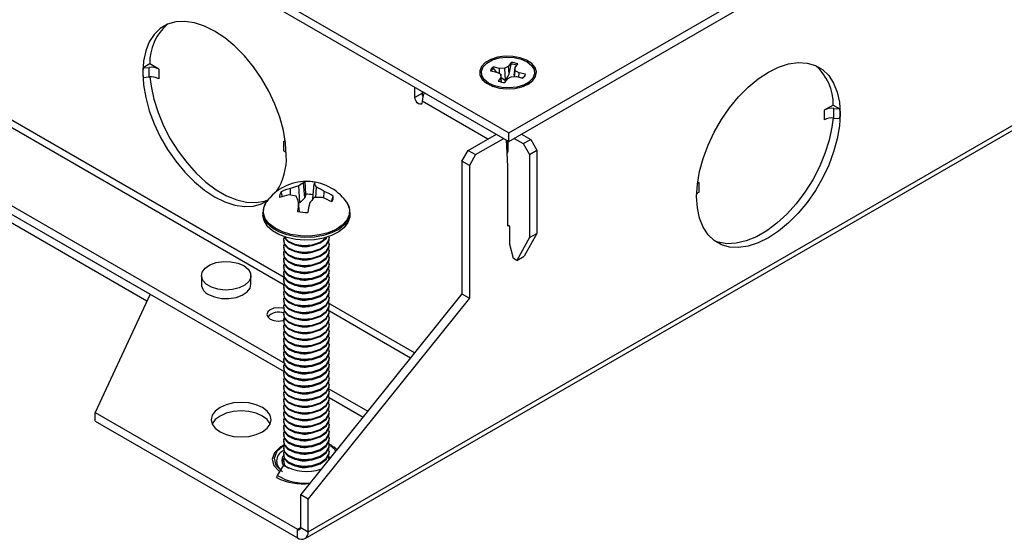
# Model space of a CAD drawing. Units: inches. Extents: x 3.8 to 43.1, y 1.3 to 32.6.
# Drawn here: x 28.5 to 35.2, y 19.2 to 22.7 of the extents above; entities that cross this region are included whole.
import ezdxf

# ---------------------------------------------------------------- set-up
doc = ezdxf.new("R2010")
doc.units = ezdxf.units.IN
doc.header["$MEASUREMENT"] = 0

msp = doc.modelspace()

# ---------------------------------------------------------------- linework, layer by layer
at = {"color": 7, "linetype": 'Continuous', "lineweight": 25}
for p, q in [((31.8454711, 21.9275299), (41.7668866, 27.6550411)), ((31.8454711, 21.8695554), (41.7668866, 27.5970666)), ((23.4224152, 26.7900566), (31.8454711, 21.9275299)), ((23.4224152, 26.7320821), (31.8454711, 21.8695554)), ((30.4637224, 19.1776379), (43.0360808, 26.435506)), ((30.4846444, 19.2238802), (43.0570028, 26.4817482)), ((23.2003535, 24.4793263), (30.3294807, 20.3637688)), ((23.2047093, 24.4188374), (30.3222085, 20.3099925)), ((24.9646787, 23.4028287), (29.4136677, 20.834482)), ((24.9646787, 23.3448543), (29.3924453, 20.788759)), ((29.4113724, 22.3944845), (29.366481, 22.3685692)), ((29.366481, 22.3685692), (29.406843, 22.3716084)), ((29.406843, 22.3062851), (29.406843, 22.3716084)), ((29.4737587, 22.3584697), (29.4113724, 22.3944845)), ((29.4737587, 22.3584697), (29.4737587, 22.2931464)), ((31.7196226, 22.3488275), (31.7633395, 22.3387903)), ((31.7811769, 22.3646819), (31.7374595, 22.3747188)), ((31.7398618, 22.363974), (31.7374595, 22.3747188)), ((31.7398618, 22.363974), (31.76087, 22.3356243)), ((31.7805144, 22.3291525), (31.7811769, 22.3646819)), ((31.8171821, 22.3649762), (31.7811769, 22.3646819)), ((31.8422807, 22.3798819), (31.8171821, 22.3649762)), ((31.8207663, 22.282074), (31.8171821, 22.3649762)), ((31.8596675, 22.4051192), (31.8422807, 22.3798819)), ((31.8470355, 22.3262448), (31.8422807, 22.3798819)), ((31.8470355, 22.3262448), (31.8595128, 22.3937383)), ((31.8595128, 22.3937383), (31.8596675, 22.4051192)), ((31.881559, 22.3183184), (31.8871301, 22.3695847)), ((31.8834402, 22.3083193), (31.8876404, 22.3487995)), ((31.8871301, 22.3695847), (31.9045174, 22.3948222)), ((31.8876404, 22.3487995), (31.8871301, 22.3695847)), ((31.9134607, 22.3343104), (31.8876404, 22.3487995)), ((29.366481, 22.303246), (29.406843, 22.3062851)), ((31.7633395, 22.3387903), (31.7891599, 22.3243012)), ((31.7896701, 22.3035161), (31.7722833, 22.2782788)), ((31.7891599, 22.3243012), (31.7896701, 22.3035161)), ((31.7949289, 22.2715684), (31.7891599, 22.3243012)), ((31.793017, 22.2720057), (31.7896701, 22.3035161)), ((31.7916178, 22.3018331), (31.8207663, 22.282074)), ((31.8171328, 22.2679815), (31.8345196, 22.2932188)), ((31.8345196, 22.2932188), (31.8596185, 22.3081243)), ((31.8596185, 22.3081243), (31.8956234, 22.3084189)), ((31.881559, 22.3183184), (31.8811076, 22.3083003)), ((31.8956234, 22.3084189), (31.9393408, 22.2983819)), ((31.911791, 22.304707), (31.9134607, 22.3343104)), ((31.9571781, 22.324273), (31.9134607, 22.3343104)), ((31.9348743, 22.2994071), (31.9540188, 22.3148048)), ((31.208368, 22.167118), (31.208368, 22.2373472)), ((31.6956175, 22.2723336), (31.7358956, 22.2424877)), ((31.7171979, 22.250215), (31.7113479, 22.2606773)), ((31.9409047, 22.2424879), (31.9811832, 22.2723336)), ((31.258573, 22.1961007), (31.208368, 22.167118)), ((31.258573, 22.1961007), (31.258573, 22.2083649)), ((31.2578652, 22.1426265), (31.2578652, 22.1385438)), ((34.0423356, 22.1162705), (33.9799493, 22.0802557)), ((33.9799493, 22.0802557), (33.9799493, 22.0149324)), ((34.0423356, 22.1162705), (34.087227, 22.0903553)), ((34.0468651, 22.0933945), (34.087227, 22.0903553)), ((34.0468651, 22.0280712), (34.0468651, 22.0933945)), ((34.0468651, 22.0280712), (34.087227, 22.025032)), ((31.5693462, 21.8089371), (31.7599114, 21.918948)), ((31.6195508, 21.7799546), (31.8101159, 21.8899655)), ((31.8454711, 21.8695554), (31.8454711, 21.9275299)), ((31.8808264, 21.8899655), (31.9423446, 21.8544518)), ((31.9310313, 21.9189482), (31.9925495, 21.8834345)), ((31.9423446, 21.8544518), (31.9925495, 21.8834345)), ((31.9925495, 21.8834345), (32.034976, 21.8099499)), ((30.3311569, 21.8635042), (30.3196111, 21.8701695)), ((30.3196111, 21.8048462), (30.3196111, 21.8701695)), ((31.8387538, 21.7023626), (31.8276035, 21.8798705)), ((31.8376931, 21.8740455), (31.8376931, 21.8038164)), ((31.9423446, 21.8544518), (31.984771, 21.7809672)), ((31.5269198, 21.7354524), (31.5693462, 21.8089371)), ((31.5693462, 21.8089371), (31.6195508, 21.7799546)), ((31.6195508, 21.7799546), (31.5771243, 21.70647)), ((31.984771, 21.7809672), (32.034976, 21.8099499)), ((31.984771, 21.7809672), (31.984771, 21.217554)), ((32.034976, 21.8099499), (32.034976, 21.2465367)), ((31.5771243, 21.70647), (31.5269198, 21.7354524)), ((31.5269198, 21.7354524), (31.5269198, 20.8356295)), ((31.5771243, 21.70647), (31.5771243, 20.806647)), ((31.8387538, 21.2940923), (31.8387538, 21.7023626)), ((30.3644018, 21.5061676), (30.3641575, 21.5499176)), ((30.4290798, 21.4543494), (30.421544, 21.5684483)), ((30.4629164, 21.4873395), (30.4527289, 21.588266)), ((30.4688982, 21.5115119), (30.4643757, 21.5986601)), ((30.5158492, 21.4829741), (30.5266328, 21.5821714)), ((30.5362112, 21.4893302), (30.5423794, 21.5584832)), ((33.1340969, 21.5919555), (33.1225513, 21.5852904)), ((33.1340969, 21.5266322), (33.1340969, 21.5919555)), ((30.3103751, 21.4941965), (30.3011849, 21.5280041)), ((30.4629164, 21.4873395), (30.4290798, 21.4543494)), ((30.4688982, 21.5115119), (30.4629164, 21.4873395)), ((30.5172817, 21.4797462), (30.5158492, 21.4829741)), ((30.5914854, 21.4849729), (30.5930618, 21.5310399)), ((30.6453039, 21.4671749), (30.6552607, 21.4988037)), ((30.4270546, 21.3919313), (30.4200282, 21.4561224)), ((30.4290798, 21.4543494), (30.4203634, 21.4530606)), ((30.1783306, 21.3879539), (30.1783306, 21.3703165)), ((30.7683304, 21.3879541), (30.767368, 21.3742081)), ((30.7683304, 21.3703168), (30.7683304, 21.3879541)), ((31.8518351, 21.2942963), (31.8387534, 21.3018482)), ((31.8454711, 21.2979701), (31.8387538, 21.2940923)), ((31.8518351, 21.1718152), (31.8518351, 21.2942963)), ((30.6293305, 21.2150893), (30.6293305, 21.2207597)), ((31.984771, 21.217554), (31.898504, 21.0632197)), ((32.034976, 21.2465367), (31.9487089, 21.0922024)), ((31.984771, 21.217554), (32.034976, 21.2465367)), ((30.3173305, 21.1980778), (30.3173305, 21.1924074)), ((30.3173305, 21.1527144), (30.3173305, 21.147044)), ((30.4512687, 21.1646084), (30.4512687, 21.158938)), ((30.6293305, 21.1697259), (30.6293305, 21.1753963)), ((31.8765839, 21.0758739), (31.8518351, 21.1718152)), ((30.3173305, 21.1073511), (30.3173305, 21.1016807)), ((30.4512687, 21.119245), (30.4512687, 21.1135745)), ((30.6293305, 21.1243626), (30.6293305, 21.130033)), ((30.6293305, 21.0789992), (30.6293305, 21.0846697)), ((31.898504, 21.0632197), (31.9487089, 21.0922024)), ((30.3173305, 21.0619876), (30.3173305, 21.0563172)), ((30.3173305, 21.0166243), (30.3173305, 21.0109539)), ((30.4512687, 21.0738816), (30.4512687, 21.0682112)), ((30.4512687, 21.0285183), (30.4512687, 21.0228479)), ((30.6293305, 21.0336358), (30.6293305, 21.0393062)), ((31.898504, 21.0632197), (31.8765839, 21.0758739)), ((29.761212, 20.9589665), (29.761212, 20.9009921)), ((30.097212, 20.9009921), (30.097212, 20.9589665)), ((30.3173305, 20.9712609), (30.3173305, 20.9655905)), ((30.4512687, 20.9831549), (30.4512687, 20.9774845)), ((30.6293305, 20.9882724), (30.6293305, 20.9939428)), ((30.6293305, 20.9429091), (30.6293305, 20.9485795)), ((30.3173305, 20.9258976), (30.3173305, 20.9202272)), ((30.3173305, 20.8805341), (30.3173305, 20.8748637)), ((30.4512687, 20.9377915), (30.4512687, 20.932121)), ((30.4512687, 20.8924281), (30.4512687, 20.8867577)), ((30.6293305, 20.8975456), (30.6293305, 20.9032161)), ((29.4136677, 20.834482), (29.0414394, 20.0325284)), ((30.3173305, 20.8351708), (30.3173305, 20.8295003)), ((31.5269198, 20.8356295), (30.4344399, 19.4765948)), ((30.4512687, 20.8470648), (30.4512687, 20.8413943)), ((30.6293305, 20.8521823), (30.6293305, 20.8578527)), ((31.5269198, 20.8356295), (31.5771243, 20.806647)), ((30.3173305, 20.7898074), (30.3173305, 20.784137)), ((30.4512687, 20.8017014), (30.4512687, 20.7960309)), ((30.4512687, 20.7563379), (30.4512687, 20.7506675)), ((31.5771243, 20.806647), (30.4846444, 19.4476124)), ((30.6293305, 20.8068189), (30.6293305, 20.8124893)), ((30.6293305, 20.7614556), (30.6293305, 20.767126)), ((30.3173305, 20.7444441), (30.3173305, 20.7387736)), ((30.3173305, 20.6990807), (30.3173305, 20.6934102)), ((30.4512687, 20.7109746), (30.4512687, 20.7053042)), ((30.6293305, 20.7160921), (30.6293305, 20.7217626)), ((30.3173305, 20.6537172), (30.3173305, 20.6480468)), ((30.4512687, 20.6656112), (30.4512687, 20.6599408)), ((30.4512687, 20.6202478), (30.4512687, 20.6145774)), ((30.6293305, 20.6707287), (30.6293305, 20.6763992)), ((30.6293305, 20.6253654), (30.6293305, 20.6310358)), ((30.3173305, 20.6083539), (30.3173305, 20.6026835)), ((30.3173305, 20.5629905), (30.3173305, 20.5573201)), ((30.4512687, 20.5748844), (30.4512687, 20.569214)), ((30.6293305, 20.580002), (30.6293305, 20.5856724)), ((30.3173305, 20.5176271), (30.3173305, 20.5119567)), ((30.4512687, 20.5295211), (30.4512687, 20.5238507)), ((30.4512687, 20.4841577), (30.4512687, 20.4784873)), ((30.6293305, 20.5346386), (30.6293305, 20.5403091)), ((30.6293305, 20.4892752), (30.6293305, 20.4949456)), ((30.3173305, 20.4722637), (30.3173305, 20.4665933)), ((30.3173305, 20.4269004), (30.3173305, 20.42123)), ((30.4512687, 20.4387943), (30.4512687, 20.4331239)), ((30.6293305, 20.4439119), (30.6293305, 20.4495823)), ((30.3173305, 20.381537), (30.3173305, 20.3758666)), ((30.4512687, 20.3934309), (30.4512687, 20.3877605)), ((30.4512687, 20.3480676), (30.4512687, 20.3423972)), ((30.6293305, 20.3985485), (30.6293305, 20.4042189)), ((30.6293305, 20.3531851), (30.6293305, 20.3588555)), ((30.3173305, 20.3361736), (30.3173305, 20.3305032)), ((30.3173305, 20.2908102), (30.3173305, 20.2851398)), ((30.4512687, 20.3027042), (30.4512687, 20.2970337)), ((30.6293305, 20.3078217), (30.6293305, 20.3134921)), ((30.3173305, 20.2454469), (30.3173305, 20.2397765)), ((30.4512687, 20.2573408), (30.4512687, 20.2516704)), ((30.6293305, 20.2624584), (30.6293305, 20.2681288)), ((30.6293305, 20.217095), (30.6293305, 20.2227654)), ((30.3173305, 20.2000835), (30.3173305, 20.194413)), ((30.3173305, 20.1547201), (30.3173305, 20.1490497)), ((30.4512687, 20.2119774), (30.4512687, 20.206307)), ((30.4512687, 20.1666141), (30.4512687, 20.1609436)), ((30.6251931, 20.1930576), (30.8882872, 20.0411767)), ((30.6293305, 20.1717316), (30.6293305, 20.177402)), ((30.3173305, 20.1093567), (30.3173305, 20.1036863)), ((30.4512687, 20.1212507), (30.4512687, 20.1155803)), ((30.6263534, 20.1344134), (30.8564555, 20.0015783)), ((30.6293305, 20.1263682), (30.6293305, 20.1320387)), ((30.6293305, 20.0810049), (30.6293305, 20.0866753)), ((29.0414394, 20.0325284), (30.4132266, 19.2406125)), ((29.0414394, 19.974554), (29.0414394, 20.0325284)), ((30.3173305, 20.0639933), (30.3173305, 20.0583229)), ((30.3173305, 20.01863), (30.3173305, 20.0129595)), ((30.4512687, 20.0758873), (30.4512687, 20.0702169)), ((30.4512687, 20.0305239), (30.4512687, 20.0248535)), ((30.6293305, 20.0356415), (30.6293305, 20.0413119)), ((29.0414394, 19.974554), (30.4132266, 19.1826381)), ((30.3173305, 19.9732666), (30.3173305, 19.9675962)), ((30.4512687, 19.9851605), (30.4512687, 19.9794901)), ((30.6293305, 19.9902781), (30.6293305, 19.9959485)), ((30.6293305, 19.9449147), (30.6293305, 19.9505851)), ((30.3173305, 19.9279032), (30.3173305, 19.9222328)), ((30.3173305, 19.8825398), (30.3173305, 19.8768694)), ((30.4512687, 19.9397972), (30.4512687, 19.9341268)), ((30.4512687, 19.8944338), (30.4512687, 19.8887634)), ((30.6293305, 19.8995513), (30.6293305, 19.9052218)), ((30.3245216, 19.8142845), (30.3097495, 19.8057254)), ((30.3173305, 19.8371765), (30.3173305, 19.831506)), ((30.4512687, 19.8490704), (30.4512687, 19.8434)), ((30.6293305, 19.854188), (30.6293305, 19.8598584)), ((30.6293305, 19.8088246), (30.6293305, 19.814495)), ((30.3173305, 19.7918131), (30.3173305, 19.7861426)), ((30.3173305, 19.7464497), (30.3173305, 19.7407793)), ((30.4512687, 19.803707), (30.4512687, 19.7980366)), ((30.4512687, 19.7583437), (30.4512687, 19.7526732)), ((30.6293305, 19.7634612), (30.6293305, 19.7691316)), ((30.3173305, 19.7010863), (30.3173305, 19.6954159)), ((30.4512687, 19.7129803), (30.4512687, 19.7073098)), ((30.6216258, 19.7251924), (30.6252983, 19.7140214)), ((30.6254534, 19.7364452), (30.6317448, 19.7207298)), ((30.6272053, 19.7163932), (30.6265681, 19.7236813)), ((30.2782169, 19.60411), (30.3199701, 19.6751189)), ((30.3199701, 19.6751189), (30.3533474, 19.6558492)), ((30.3231622, 19.6738361), (30.3202704, 19.6694959)), ((30.4512687, 19.6676169), (30.4512687, 19.6619465)), ((30.27083, 19.5909472), (30.2782169, 19.60411)), ((30.4344399, 19.4765948), (30.4846444, 19.4476124)), ((30.4344399, 19.2528626), (30.4344399, 19.4765948)), ((30.4846444, 19.2238802), (30.4846444, 19.4476124)), ((30.4132266, 19.1826381), (30.4132266, 19.2406125)), ((30.4344399, 19.2528626), (30.4846444, 19.2238802))]:
    msp.add_line(p, q, dxfattribs=at)
at = {"color": 8, "linetype": 'Continuous', "lineweight": 25}
for p, q in [((30.32202, 20.9469127), (23.5821911, 24.8377331)), ((23.5593957, 24.8019046), (30.3224975, 20.8976491)), ((31.7026203, 21.8858749), (31.2578652, 22.1426265)), ((31.8376931, 21.8650478), (31.8288551, 21.8599458)), ((31.8376931, 21.8609652), (31.8291023, 21.8560058)), ((31.2061059, 20.4365408), (30.6181603, 20.7759546)), ((30.616624, 20.7278535), (30.6265283, 20.7221358)), ((30.6293307, 20.7205181), (31.1792087, 20.4030802)), ((30.4132266, 19.2406125), (30.4344399, 19.2528587))]:
    msp.add_line(p, q, dxfattribs=at)
at = {"color": 7, "linetype": 'Continuous', "lineweight": 25, "flags": 128}
for points in [[(30.3368587, 21.7744843), (30.3319106, 21.8572323), (30.3171669, 21.9440089), (30.2929277, 22.0330475), (30.2596864, 22.1225354), (30.2181197, 22.2106512), (30.1690742, 22.2956007), (30.1135478, 22.375655), (30.0526709, 22.4491842), (29.9876831, 22.5146914), (29.9199071, 22.5708432), (29.8507228, 22.6164964), (29.7815385, 22.6507217), (29.7137626, 22.6728223), (29.6487747, 22.6823485), (29.5878978, 22.6791063), (29.5323714, 22.6631614), (29.4833257, 22.6348388), (29.4417592, 22.5947148), (29.4085181, 22.5436063), (29.3842788, 22.4825537), (29.369535, 22.4127999), (29.3645869, 22.3357649)], [(31.9745185, 22.2579712), (32.006195, 22.2820855), (32.025427, 22.3102392), (32.0307878, 22.3403445), (32.0218806, 22.370168), (31.9993652, 22.3974986), (31.9649118, 22.4203088), (31.9210754, 22.4369071), (31.8711081, 22.4460623), (31.8187145, 22.4470957), (31.7677807, 22.4399301), (31.7220846, 22.4250978), (31.6850148, 22.4036979), (31.6593219, 22.3773181), (31.6469093, 22.3479146), (31.6486993, 22.3176685), (31.6645583, 22.288823), (31.6933106, 22.2635167), (31.7328233, 22.2436272), (31.7801663, 22.2306294), (31.8318278, 22.2254873), (31.8839774, 22.2285821), (31.9327462, 22.2396845), (31.9745185, 22.2579712)], [(31.6702133, 22.375165), (31.6958714, 22.4009547), (31.7330755, 22.421527), (31.7788132, 22.435215), (31.8293778, 22.4409098), (31.8806733, 22.4381495), (31.9285444, 22.4271588), (31.9691124, 22.4088273), (31.9990906, 22.3846406), (32.016051, 22.3565578), (32.0186192, 22.3268538), (32.006587, 22.2979358), (31.9809293, 22.2721458), (31.9437247, 22.2515738), (31.8979871, 22.2378858), (31.8474225, 22.232191), (31.796127, 22.2349512), (31.7482559, 22.245942), (31.7076879, 22.2642735), (31.6777097, 22.2884602), (31.6607493, 22.3165429), (31.6581815, 22.3462467), (31.6702133, 22.375165)], [(33.1168495, 21.4962704), (33.1217976, 21.5790185), (33.1365411, 21.6657949), (33.1607805, 21.7548335), (33.1940218, 21.8443216), (33.2355883, 21.9324372), (33.2846338, 22.0173867), (33.3401604, 22.0974412), (33.4010371, 22.1709702), (33.4660249, 22.2364774), (33.5338009, 22.2926293), (33.6029852, 22.3382824), (33.6721697, 22.3725079), (33.7399456, 22.3946085), (33.8049333, 22.4041345), (33.8658102, 22.4008923), (33.9213366, 22.3849475), (33.9703823, 22.3566248), (34.0119488, 22.3165008), (34.04519, 22.2653923), (34.0694292, 22.2043397), (34.084173, 22.1345859), (34.0891211, 22.0575509)], [(29.3645869, 22.3357649), (29.369535, 22.2530169), (29.3842788, 22.1662403), (29.4085181, 22.0772017), (29.4417592, 21.9877138), (29.4833257, 21.8995981), (29.5323714, 21.8146484), (29.5878978, 21.7345943), (29.6487747, 21.661065), (29.7137626, 21.5955578), (29.7815385, 21.539406), (29.8507228, 21.4937528), (29.9199071, 21.4595275), (29.9876831, 21.4374269), (30.0526709, 21.4279007), (30.1135478, 21.431143), (30.1690742, 21.4470877), (30.2096511, 21.4693079)], [(29.4128347, 22.3066046), (29.4204598, 22.2438008), (29.4394126, 22.1550814), (29.4678384, 22.064841), (29.5051481, 21.974949), (29.550569, 21.8872675), (29.6031601, 21.8036131), (29.6618317, 21.7257187), (29.7253687, 21.6551979), (29.7924546, 21.5935118), (29.8616999, 21.5419381), (29.9316699, 21.5015453), (30.0009151, 21.4731701), (30.068001, 21.4574005), (30.131538, 21.454563), (30.1902097, 21.4647166), (30.2123876, 21.4725191)], [(31.8207663, 22.282074), (31.8399514, 22.3127326), (31.8470355, 22.3262448)], [(31.9654523, 22.2606775), (31.9637441, 22.2570336), (31.9596028, 22.250215)], [(31.2578652, 22.1385438), (31.2559815, 22.1286947), (31.2506165, 22.1225201), (31.2425874, 22.12096), (31.2331164, 22.1242521), (31.2236458, 22.1318948), (31.2156164, 22.1427253), (31.2102518, 22.1550939), (31.208368, 22.167118)], [(31.263166, 22.1768649), (31.2604567, 22.1840766), (31.258573, 22.1961007)], [(34.0891211, 22.0575509), (34.084173, 21.9748029), (34.0694292, 21.8880263), (34.04519, 21.7989877), (34.0119488, 21.7094998), (33.9703823, 21.6213841), (33.9213366, 21.5364345), (33.8658102, 21.4563802), (33.8049333, 21.382851), (33.7399456, 21.3173439), (33.6721697, 21.2611921), (33.6029852, 21.2155388), (33.5338009, 21.1813135), (33.4660249, 21.1592128), (33.4010371, 21.1496867), (33.3401604, 21.1529291), (33.2846338, 21.1688738), (33.2355883, 21.1971966), (33.1940218, 21.2373206), (33.1607805, 21.288429), (33.1365411, 21.3494815), (33.1217976, 21.4192354), (33.1168495, 21.4962704)], [(34.0408733, 22.0283906), (34.0332483, 21.9655868), (34.0142955, 21.8768675), (33.9858698, 21.7866271), (33.9485599, 21.696735), (33.903139, 21.6090535), (33.8505481, 21.5253992), (33.7918763, 21.4475047), (33.7283393, 21.376984), (33.6612534, 21.3152978), (33.5920081, 21.2637241), (33.5220381, 21.2233313), (33.4527931, 21.1949562), (33.385707, 21.1791865), (33.32217, 21.176349), (33.2634983, 21.1865026), (33.237051, 21.1961006)], [(31.8376931, 21.8038164), (31.8358089, 21.7939674), (31.8332461, 21.7900391)], [(30.3231622, 21.216191), (30.3188982, 21.2097918), (30.322211, 21.1775408), (30.3485304, 21.1486922), (30.3938495, 21.1280699), (30.4512687, 21.119245)], [(30.3214988, 21.2241666), (30.322211, 21.2172337), (30.3485304, 21.1883851), (30.3938495, 21.1677629), (30.4512687, 21.158938)], [(30.3220965, 21.2240184), (30.322211, 21.2229041), (30.3485304, 21.1940556), (30.3938495, 21.1734333), (30.4512687, 21.1646084)], [(30.4512687, 21.119245), (30.5120469, 21.1239925), (30.5669307, 21.1420215), (30.6075647, 21.1710189), (30.6277628, 21.2070015), (30.6265681, 21.2206728)], [(30.4512687, 21.1646084), (30.5120469, 21.1693558), (30.5669307, 21.1873849), (30.6075647, 21.2163822), (30.6096625, 21.2201192)], [(30.4512687, 21.158938), (30.5120469, 21.1636854), (30.5669307, 21.1817145), (30.6075647, 21.2107118), (30.611119, 21.2170439)], [(30.4512687, 21.1135745), (30.5120469, 21.118322), (30.5669307, 21.136351), (30.6075647, 21.1653484), (30.6277628, 21.201331), (30.6265681, 21.2150023)], [(30.3231622, 21.1708276), (30.3188982, 21.1644284), (30.322211, 21.1321773), (30.3485304, 21.1033288), (30.3938495, 21.0827066), (30.4512687, 21.0738816)], [(30.3200929, 21.1924943), (30.322211, 21.1718704), (30.3485304, 21.1430217), (30.3938495, 21.1223995), (30.4512687, 21.1135745)], [(30.3200929, 21.1471309), (30.322211, 21.1265069), (30.3485304, 21.0976584), (30.3938495, 21.0770361), (30.4512687, 21.0682112)], [(30.4512687, 21.0738816), (30.5120469, 21.0786291), (30.5669307, 21.0966581), (30.6075647, 21.1256555), (30.6277628, 21.1616381), (30.6247619, 21.1959856)], [(30.4512687, 21.0682112), (30.5120469, 21.0729587), (30.5669307, 21.0909877), (30.6075647, 21.1199851), (30.6277628, 21.1559677), (30.6265681, 21.169639)], [(30.4512687, 21.0285183), (30.5120469, 21.0332656), (30.5669307, 21.0512948), (30.6075647, 21.0802921), (30.6277628, 21.1162748), (30.6247619, 21.1506223)], [(30.3231622, 21.1254643), (30.3188982, 21.1190651), (30.322211, 21.086814), (30.3485304, 21.0579655), (30.3938495, 21.0373431), (30.4512687, 21.0285183)], [(30.3231622, 21.0801009), (30.3188982, 21.0737016), (30.322211, 21.0414506), (30.3485304, 21.012602), (30.3938495, 20.9919798), (30.4512687, 20.9831549)], [(30.3200929, 21.1017676), (30.322211, 21.0811435), (30.3485304, 21.052295), (30.3938495, 21.0316727), (30.4512687, 21.0228479)], [(30.4512687, 21.0228479), (30.5120469, 21.0275952), (30.5669307, 21.0456243), (30.6075647, 21.0746216), (30.6277628, 21.1106043), (30.6265681, 21.1242757)], [(30.4512687, 20.9831549), (30.5120469, 20.9879023), (30.5669307, 21.0059314), (30.6075647, 21.0349287), (30.6277628, 21.0709114), (30.6247619, 21.1052589)], [(30.0480059, 21.0275448), (30.0777431, 21.0042841), (30.0942831, 20.9769968), (30.0961556, 20.9481078), (30.0831942, 20.9201831), (30.0565511, 20.8957048), (30.0185932, 20.8768474), (29.9726933, 20.8652867), (29.9229302, 20.8620499), (29.873725, 20.8674245), (29.8294501, 20.8809329), (29.7940392, 20.9013751), (29.7706394, 20.9269345), (29.7613294, 20.9553401), (29.7669362, 20.9840677), (29.7869622, 21.0105651), (29.8196277, 21.0324778), (29.8620299, 21.0478585), (29.9104021, 21.055341), (29.960445, 21.0542599), (30.007713, 21.0447117), (30.0480059, 21.0275448)], [(30.3231622, 21.0347374), (30.3188982, 21.0283382), (30.322211, 20.9960873), (30.3485304, 20.9672387), (30.3938495, 20.9466164), (30.4512687, 20.9377915)], [(30.3200929, 21.0564041), (30.322211, 21.0357802), (30.3485304, 21.0069316), (30.3938495, 20.9863094), (30.4512687, 20.9774844)], [(30.4512687, 20.9774845), (30.5120469, 20.9822319), (30.5669307, 21.000261), (30.6075647, 21.0292583), (30.6277628, 21.065241), (30.6265681, 21.0789123)], [(30.4512687, 20.9377915), (30.5120469, 20.9425389), (30.5669307, 20.9605679), (30.6075647, 20.9895654), (30.6277628, 21.0255479), (30.6247619, 21.0598956)], [(30.4512687, 20.932121), (30.5120469, 20.9368685), (30.5669307, 20.9548975), (30.6075647, 20.9838949), (30.6277628, 21.0198775), (30.6265681, 21.0335488)], [(30.4512687, 20.8924281), (30.5120469, 20.8971756), (30.5669307, 20.9152046), (30.6075647, 20.944202), (30.6277628, 20.9801846), (30.6247619, 21.0145321)], [(30.3231622, 20.9893741), (30.3188982, 20.9829749), (30.322211, 20.9507238), (30.3485304, 20.9218753), (30.3938495, 20.901253), (30.4512687, 20.8924281)], [(30.3200929, 21.0110408), (30.322211, 20.9904168), (30.3485304, 20.9615682), (30.3938495, 20.940946), (30.4512687, 20.932121)], [(30.3200929, 20.9656774), (30.322211, 20.9450534), (30.3485304, 20.9162049), (30.3938495, 20.8955826), (30.4512687, 20.8867577)], [(30.4512687, 20.8867577), (30.5120469, 20.8915052), (30.5669307, 20.9095342), (30.6075647, 20.9385316), (30.6277628, 20.9745142), (30.6265681, 20.9881855)], [(30.4512687, 20.8470648), (30.5120469, 20.8518121), (30.5669307, 20.8698413), (30.6075647, 20.8988385), (30.6277628, 20.9348213), (30.6247619, 20.9691688)], [(29.810418, 20.8324138), (29.8507106, 20.8152466), (29.8979787, 20.8056983), (29.9480219, 20.8046176), (29.9963937, 20.8120998), (30.0387959, 20.8274806), (30.0714613, 20.8493932), (30.0914873, 20.8758906), (30.097212, 20.9009921)], [(30.3231622, 20.9440107), (30.3188982, 20.9376115), (30.322211, 20.9053604), (30.3485304, 20.876512), (30.3938495, 20.8558896), (30.4512687, 20.8470648)], [(30.3231622, 20.8986474), (30.3188982, 20.8922481), (30.322211, 20.8599971), (30.3485304, 20.8311485), (30.3938495, 20.8105263), (30.4512687, 20.8017014)], [(30.3200929, 20.9203141), (30.322211, 20.89969), (30.3485304, 20.8708415), (30.3938495, 20.8502192), (30.4512687, 20.8413943)], [(30.4512687, 20.8413943), (30.5120469, 20.8461417), (30.5669307, 20.8641708), (30.6075647, 20.8931681), (30.6277628, 20.9291508), (30.6265681, 20.9428221)], [(30.4512687, 20.8017014), (30.5120469, 20.8064488), (30.5669307, 20.8244779), (30.6075647, 20.8534752), (30.6277628, 20.8894579), (30.6247619, 20.9238054)], [(30.4512687, 20.7960309), (30.5120469, 20.8007784), (30.5669307, 20.8188075), (30.6075647, 20.8478048), (30.6277628, 20.8837875), (30.6265681, 20.8974587)], [(30.3231622, 20.8532839), (30.3188982, 20.8468847), (30.322211, 20.8146337), (30.3485304, 20.7857851), (30.3938495, 20.7651629), (30.4512687, 20.7563379)], [(30.3200929, 20.8749506), (30.322211, 20.8543267), (30.3485304, 20.8254781), (30.3938495, 20.8048559), (30.4512687, 20.7960309)], [(30.3200929, 20.8295873), (30.322211, 20.8089633), (30.3485304, 20.7801147), (30.3938495, 20.7594925), (30.4512687, 20.7506675)], [(30.4512687, 20.7563379), (30.5120469, 20.7610854), (30.5669307, 20.7791144), (30.6075647, 20.8081118), (30.6277628, 20.8440944), (30.6247619, 20.8784421)], [(30.4512687, 20.7506675), (30.5120469, 20.755415), (30.5669307, 20.773444), (30.6075647, 20.8024414), (30.6277628, 20.838424), (30.6265681, 20.8520953)], [(30.4512687, 20.7109746), (30.5120469, 20.7157221), (30.5669307, 20.7337511), (30.6075647, 20.7627485), (30.6277628, 20.7987311), (30.6247619, 20.8330786)], [(30.3231622, 20.8079206), (30.3188982, 20.8015214), (30.322211, 20.7692703), (30.3485304, 20.7404218), (30.3938495, 20.7197995), (30.4512687, 20.7109746)], [(30.3231622, 20.7625572), (30.3188982, 20.756158), (30.322211, 20.7239069), (30.3485304, 20.6950584), (30.3938495, 20.6744361), (30.4512687, 20.6656112)], [(30.3200929, 20.7842239), (30.322211, 20.7635999), (30.3485304, 20.7347514), (30.3938495, 20.714129), (30.4512687, 20.7053042)], [(30.4512687, 20.7053042), (30.5120469, 20.7100515), (30.5669307, 20.7280807), (30.6075647, 20.7570781), (30.6277628, 20.7930607), (30.6265681, 20.806732)], [(30.4512687, 20.6656112), (30.5120469, 20.6703586), (30.5669307, 20.6883877), (30.6075647, 20.717385), (30.6277628, 20.7533677), (30.6247619, 20.7877153)], [(30.4512687, 20.6599408), (30.5120469, 20.6646882), (30.5669307, 20.6827173), (30.6075647, 20.7117146), (30.6277628, 20.7476973), (30.6265681, 20.7613686)], [(30.3211758, 20.7360802), (30.3126145, 20.7384908), (30.2827653, 20.7419184), (30.252916, 20.7384909), (30.227611, 20.72873), (30.2107027, 20.7141218), (30.2047655, 20.6968901), (30.2107025, 20.6796583), (30.227611, 20.6650502), (30.2529158, 20.6552891), (30.2827653, 20.6518617), (30.3126147, 20.6552892), (30.3323563, 20.6621341)], [(30.3231622, 20.7171938), (30.3188982, 20.7107946), (30.322211, 20.6785436), (30.3485304, 20.649695), (30.3938495, 20.6290728), (30.4512687, 20.6202478)], [(30.3200929, 20.7388606), (30.322211, 20.7182365), (30.3485304, 20.689388), (30.3938495, 20.6687657), (30.4512687, 20.6599408)], [(30.3200929, 20.6934972), (30.322211, 20.6728732), (30.3485304, 20.6440246), (30.3938495, 20.6234023), (30.4512687, 20.6145774)], [(30.4512687, 20.6202478), (30.5120469, 20.6249953), (30.5669307, 20.6430243), (30.6075647, 20.6720217), (30.6277628, 20.7080043), (30.6247619, 20.7423519)], [(30.4512687, 20.6145774), (30.5120469, 20.6193249), (30.5669307, 20.6373539), (30.6075647, 20.6663513), (30.6277628, 20.7023339), (30.6265681, 20.7160052)], [(30.4512687, 20.5748844), (30.5120469, 20.5796319), (30.5669307, 20.597661), (30.6075647, 20.6266583), (30.6277628, 20.662641), (30.6247619, 20.6969885)], [(30.3231622, 20.6718305), (30.3188982, 20.6654312), (30.322211, 20.6331802), (30.3485304, 20.6043316), (30.3938495, 20.5837094), (30.4512687, 20.5748844)], [(30.3231622, 20.6264671), (30.3188982, 20.6200679), (30.322211, 20.5878168), (30.3485304, 20.5589683), (30.3938495, 20.538346), (30.4512687, 20.5295211)], [(30.3200929, 20.6481338), (30.322211, 20.6275098), (30.3485304, 20.5986612), (30.3938495, 20.5780389), (30.4512687, 20.569214)], [(30.4512687, 20.569214), (30.5120469, 20.5739614), (30.5669307, 20.5919905), (30.6075647, 20.6209879), (30.6277628, 20.6569706), (30.6265681, 20.6706418)], [(30.4512687, 20.5295211), (30.5120469, 20.5342685), (30.5669307, 20.5522976), (30.6075647, 20.5812949), (30.6277628, 20.6172776), (30.6247619, 20.6516252)], [(30.4512687, 20.5238507), (30.5120469, 20.5285981), (30.5669307, 20.5466272), (30.6075647, 20.5756245), (30.6277628, 20.6116072), (30.6265681, 20.6252785)], [(30.3231622, 20.5811037), (30.3188982, 20.5747045), (30.322211, 20.5424534), (30.3485304, 20.5136049), (30.3938495, 20.4929826), (30.4512687, 20.4841577)], [(30.3200929, 20.6027704), (30.322211, 20.5821464), (30.3485304, 20.5532979), (30.3938495, 20.5326756), (30.4512687, 20.5238507)], [(30.3200929, 20.557407), (30.322211, 20.536783), (30.3485304, 20.5079345), (30.3938495, 20.4873122), (30.4512687, 20.4784873)], [(30.4512687, 20.4841577), (30.5120469, 20.4889051), (30.5669307, 20.5069342), (30.6075647, 20.5359316), (30.6277628, 20.5719142), (30.6247619, 20.6062617)], [(30.4512687, 20.4784873), (30.5120469, 20.4832347), (30.5669307, 20.5012638), (30.6075647, 20.5302611), (30.6277628, 20.5662438), (30.6265681, 20.5799151)], [(30.4512687, 20.4387943), (30.5120469, 20.4435418), (30.5669307, 20.4615708), (30.6075647, 20.4905682), (30.6277628, 20.5265508), (30.6247619, 20.5608984)], [(30.3231622, 20.5357403), (30.3188982, 20.5293411), (30.322211, 20.4970901), (30.3485304, 20.4682415), (30.3938495, 20.4476192), (30.4512687, 20.4387943)], [(30.3231622, 20.490377), (30.3188982, 20.4839777), (30.322211, 20.4517267), (30.3485304, 20.4228781), (30.3938495, 20.4022558), (30.4512687, 20.3934309)], [(30.3200929, 20.5120437), (30.322211, 20.4914197), (30.3485304, 20.4625711), (30.3938495, 20.4419488), (30.4512687, 20.4331239)], [(30.4512687, 20.4331239), (30.5120469, 20.4378713), (30.5669307, 20.4559004), (30.6075647, 20.4848978), (30.6277628, 20.5208804), (30.6265681, 20.5345517)], [(30.4512687, 20.3934309), (30.5120469, 20.3981784), (30.5669307, 20.4162074), (30.6075647, 20.4452048), (30.6277628, 20.4811875), (30.6247619, 20.515535)], [(30.4512687, 20.3877605), (30.5120469, 20.3925079), (30.5669307, 20.410537), (30.6075647, 20.4395343), (30.6277628, 20.475517), (30.6265681, 20.4891883)], [(30.3231622, 20.4450136), (30.3188982, 20.4386144), (30.322211, 20.4063633), (30.3485304, 20.3775148), (30.3938495, 20.3568925), (30.4512687, 20.3480676)], [(30.3200929, 20.4666802), (30.322211, 20.4460562), (30.3485304, 20.4172077), (30.3938495, 20.3965854), (30.4512687, 20.3877605)], [(30.3200929, 20.4213169), (30.322211, 20.4006929), (30.3485304, 20.3718444), (30.3938495, 20.3512221), (30.4512687, 20.3423972)], [(30.4512687, 20.3480676), (30.5120469, 20.352815), (30.5669307, 20.3708441), (30.6075647, 20.3998414), (30.6277628, 20.4358241), (30.6247619, 20.4701716)], [(30.4512687, 20.3423972), (30.5120469, 20.3471446), (30.5669307, 20.3651736), (30.6075647, 20.394171), (30.6277628, 20.4301536), (30.6265681, 20.443825)], [(30.4512687, 20.3027042), (30.5120469, 20.3074516), (30.5669307, 20.3254807), (30.6075647, 20.3544781), (30.6277628, 20.3904607), (30.6247619, 20.4248082)], [(30.3231622, 20.3996502), (30.3188982, 20.3932509), (30.322211, 20.3609999), (30.3485304, 20.3321514), (30.3938495, 20.3115291), (30.4512687, 20.3027042)], [(30.3231622, 20.3542868), (30.3188982, 20.3478876), (30.322211, 20.3156366), (30.3485304, 20.286788), (30.3938495, 20.2661657), (30.4512687, 20.2573408)], [(30.3200929, 20.3759535), (30.322211, 20.3553295), (30.3485304, 20.3264809), (30.3938495, 20.3058587), (30.4512687, 20.2970337)], [(30.4512687, 20.2970337), (30.5120469, 20.3017812), (30.5669307, 20.3198102), (30.6075647, 20.3488076), (30.6277628, 20.3847902), (30.6265681, 20.3984615)], [(30.4512687, 20.2573408), (30.5120469, 20.2620882), (30.5669307, 20.2801173), (30.6075647, 20.3091147), (30.6277628, 20.3450973), (30.6247619, 20.3794448)], [(30.4512687, 20.2516704), (30.5120469, 20.2564178), (30.5669307, 20.2744469), (30.6075647, 20.3034442), (30.6277628, 20.3394269), (30.6265681, 20.3530982)], [(30.3231622, 20.3089234), (30.3188982, 20.3025242), (30.322211, 20.2702732), (30.3485304, 20.2414246), (30.3938495, 20.2208023), (30.4512687, 20.2119774)], [(30.3200929, 20.3305901), (30.322211, 20.3099661), (30.3485304, 20.2811176), (30.3938495, 20.2604953), (30.4512687, 20.2516704)], [(30.3200929, 20.2852267), (30.322211, 20.2646027), (30.3485304, 20.2357542), (30.3938495, 20.2151319), (30.4512687, 20.206307)], [(30.4512687, 20.2119774), (30.5120469, 20.2167248), (30.5669307, 20.2347539), (30.6075647, 20.2637513), (30.6277628, 20.299734), (30.6247619, 20.3340815)], [(30.4512687, 20.206307), (30.5120469, 20.2110544), (30.5669307, 20.2290835), (30.6075647, 20.2580808), (30.6277628, 20.2940635), (30.6265681, 20.3077348)], [(30.4512687, 20.1666141), (30.5120469, 20.1713615), (30.5669307, 20.1893906), (30.6075647, 20.2183879), (30.6277628, 20.2543706), (30.6247619, 20.2887181)], [(30.3231622, 20.26356), (30.3188982, 20.2571608), (30.322211, 20.2249098), (30.3485304, 20.1960613), (30.3938495, 20.175439), (30.4512687, 20.1666141)], [(30.3231622, 20.2181967), (30.3188982, 20.2117974), (30.322211, 20.1795464), (30.3485304, 20.1506979), (30.3938495, 20.1300756), (30.4512687, 20.1212507)], [(30.3200929, 20.2398634), (30.322211, 20.2192394), (30.3485304, 20.1903908), (30.3938495, 20.1697686), (30.4512687, 20.1609436)], [(30.4512687, 20.1609436), (30.5120469, 20.1656911), (30.5669307, 20.1837201), (30.6075647, 20.2127175), (30.6277628, 20.2487001), (30.6265681, 20.2623714)], [(30.4512687, 20.1212507), (30.5120469, 20.1259981), (30.5669307, 20.1440272), (30.6075647, 20.1730245), (30.6277628, 20.2090072), (30.6247619, 20.2433547)], [(30.4512687, 20.1155803), (30.5120469, 20.1203277), (30.5669307, 20.1383568), (30.6075647, 20.1673541), (30.6277628, 20.2033368), (30.6265681, 20.2170081)], [(30.3231622, 20.1728333), (30.3188982, 20.1664341), (30.322211, 20.1341831), (30.3485304, 20.1053345), (30.3938495, 20.0847122), (30.4512687, 20.0758873)], [(30.3200929, 20.1945), (30.322211, 20.173876), (30.3485304, 20.1450274), (30.3938495, 20.1244052), (30.4512687, 20.1155803)], [(30.3200929, 20.1491366), (30.322211, 20.1285126), (30.3485304, 20.0996641), (30.3938495, 20.0790418), (30.4512687, 20.0702169)], [(30.4512687, 20.0758873), (30.5120469, 20.0806347), (30.5669307, 20.0986638), (30.6075647, 20.1276611), (30.6277628, 20.1636438), (30.6247619, 20.1979913)], [(30.4512687, 20.0702169), (30.5120469, 20.0749643), (30.5669307, 20.0929934), (30.6075647, 20.1219907), (30.6277628, 20.1579734), (30.6265681, 20.1716447)], [(30.4512687, 20.0305239), (30.5120469, 20.0352714), (30.5669307, 20.0533004), (30.6075647, 20.0822978), (30.6277628, 20.1182804), (30.6247619, 20.152628)], [(29.8878463, 19.9006785), (29.9298886, 19.8820549), (29.9788486, 19.8703478), (30.0313888, 19.8663547), (30.0839289, 19.8703477), (30.1328887, 19.8820549), (30.1749316, 19.9006787), (30.207192, 19.9249493), (30.2274717, 19.9532132), (30.2343886, 19.9835439), (30.2274715, 20.0138747), (30.207192, 20.0421388), (30.1749314, 20.0664093), (30.1328889, 20.085033), (30.0839289, 20.0967401), (30.0313886, 20.1007333), (29.9788486, 20.0967402), (29.9298888, 20.085033), (29.8878463, 20.0664095), (29.8555855, 20.0421386), (29.8353058, 20.0138747), (29.8283889, 19.983544), (29.835306, 19.9532132), (29.8555855, 19.9249492), (29.8878463, 19.9006785)], [(30.3231622, 20.1274699), (30.3188982, 20.1210707), (30.322211, 20.0888197), (30.3485304, 20.0599711), (30.3938495, 20.0393488), (30.4512687, 20.0305239)], [(30.3231622, 20.0821065), (30.3188982, 20.0757073), (30.322211, 20.0434563), (30.3485304, 20.0146077), (30.3938495, 19.9939855), (30.4512687, 19.9851605)], [(30.3200929, 20.1037732), (30.322211, 20.0831492), (30.3485304, 20.0543007), (30.3938495, 20.0336784), (30.4512687, 20.0248535)], [(30.4512687, 20.0248535), (30.5120469, 20.0296009), (30.5669307, 20.04763), (30.6075647, 20.0766274), (30.6277628, 20.11261), (30.6265681, 20.1262813)], [(30.4512687, 19.9851605), (30.5120469, 19.989908), (30.5669307, 20.007937), (30.6075647, 20.0369344), (30.6277628, 20.072917), (30.6247619, 20.1072646)], [(30.4512687, 19.9794901), (30.5120469, 19.9842376), (30.5669307, 20.0022666), (30.6075647, 20.031264), (30.6277628, 20.0672466), (30.6265681, 20.0809179)], [(30.2280806, 19.9545568), (30.2274715, 19.9559003), (30.207192, 19.9841644), (30.1749314, 20.0084349), (30.1328889, 20.0270586), (30.0839289, 20.0387657), (30.0313886, 20.0427589), (29.9788486, 20.0387658), (29.9298888, 20.0270586), (29.8878463, 20.0084351), (29.8555855, 19.9841642), (29.8353058, 19.9559003), (29.8346971, 19.9545568)], [(30.3231622, 20.0367432), (30.3188982, 20.0303439), (30.322211, 19.9980929), (30.3485304, 19.9692444), (30.3938495, 19.9486221), (30.4512687, 19.9397972)], [(30.3200929, 20.0584098), (30.322211, 20.0377858), (30.3485304, 20.0089373), (30.3938495, 19.988315), (30.4512687, 19.9794901)], [(30.3200929, 20.0130465), (30.322211, 19.9924225), (30.3485304, 19.9635739), (30.3938495, 19.9429516), (30.4512687, 19.9341268)], [(30.4512687, 19.9397972), (30.5120469, 19.9445446), (30.5669307, 19.9625737), (30.6075647, 19.991571), (30.6277628, 20.0275537), (30.6247619, 20.0619012)], [(30.4512687, 19.9341268), (30.5120469, 19.9388742), (30.5669307, 19.9569032), (30.6075647, 19.9859006), (30.6277628, 20.0218832), (30.6265681, 20.0355546)], [(30.4512687, 19.8944338), (30.5120469, 19.8991812), (30.5669307, 19.9172103), (30.6075647, 19.9462076), (30.6277628, 19.9821903), (30.6247619, 20.0165378)], [(30.3231622, 19.9913798), (30.3188982, 19.9849806), (30.322211, 19.9527295), (30.3485304, 19.923881), (30.3938495, 19.9032587), (30.4512687, 19.8944338)], [(30.3231622, 19.9460164), (30.3188982, 19.9396172), (30.322211, 19.9073661), (30.3485304, 19.8785176), (30.3938495, 19.8578953), (30.4512687, 19.8490704)], [(30.3200929, 19.9676831), (30.322211, 19.9470591), (30.3485304, 19.9182106), (30.3938495, 19.8975883), (30.4512687, 19.8887634)], [(30.4512687, 19.8887634), (30.5120469, 19.8935108), (30.5669307, 19.9115399), (30.6075647, 19.9405372), (30.6277628, 19.9765199), (30.6265681, 19.9901912)], [(30.4512687, 19.8490704), (30.5120469, 19.8538178), (30.5669307, 19.8718469), (30.6075647, 19.9008443), (30.6277628, 19.9368269), (30.6247619, 19.9711745)], [(30.3231622, 19.900653), (30.3188982, 19.8942538), (30.322211, 19.8620028), (30.3485304, 19.8331542), (30.3938495, 19.8125319), (30.4512687, 19.803707)], [(30.3200929, 19.9223197), (30.322211, 19.9016957), (30.3485304, 19.8728472), (30.3938495, 19.8522249), (30.4512687, 19.8434)], [(30.4512687, 19.8434), (30.5120469, 19.8481474), (30.5669307, 19.8661765), (30.6075647, 19.8951738), (30.6277628, 19.9311565), (30.6265681, 19.9448278)], [(30.4512687, 19.803707), (30.5120469, 19.8084545), (30.5669307, 19.8264835), (30.6075647, 19.8554809), (30.6277628, 19.8914635), (30.6247619, 19.9258111)], [(30.4512687, 19.7980366), (30.5120469, 19.802784), (30.5669307, 19.8208131), (30.6075647, 19.8498104), (30.6277628, 19.8857931), (30.6265681, 19.8994644)], [(30.4512687, 19.7583437), (30.5120469, 19.7630911), (30.5669307, 19.7811201), (30.6075647, 19.8101175), (30.6277628, 19.8461002), (30.6247619, 19.8804477)], [(30.3108977, 19.6295814), (30.2686439, 19.6732642), (30.2561765, 19.7228173), (30.2752106, 19.7719518), (30.3227578, 19.8132501), (30.3242225, 19.8138466)], [(30.3231622, 19.8552896), (30.3188982, 19.8488904), (30.322211, 19.8166394), (30.3485304, 19.7877908), (30.3938495, 19.7671686), (30.4512687, 19.7583436)], [(30.3200929, 19.8769563), (30.322211, 19.8563324), (30.3485304, 19.8274838), (30.3938495, 19.8068615), (30.4512687, 19.7980366)], [(30.3200929, 19.831593), (30.322211, 19.810969), (30.3485304, 19.7821204), (30.3938495, 19.7614981), (30.4512687, 19.7526732)], [(30.4512687, 19.7526732), (30.5120469, 19.7574207), (30.5669307, 19.7754497), (30.6075647, 19.8044471), (30.6277628, 19.8404297), (30.6265681, 19.854101)], [(30.4512687, 19.7129803), (30.5120469, 19.7177277), (30.5669307, 19.7357568), (30.6075647, 19.7647541), (30.6277628, 19.8007368), (30.6247619, 19.8350843)], [(30.6493386, 19.8043032), (30.6443465, 19.8071931), (30.6232042, 19.8194424)], [(30.3104257, 19.8043786), (30.2982665, 19.798653), (30.2572447, 19.7594075), (30.2420063, 19.7159506), (30.2528127, 19.6720377), (30.2877655, 19.6338287), (30.2934794, 19.6300669)], [(30.3231622, 19.8099263), (30.3188982, 19.803527), (30.322211, 19.771276), (30.3485304, 19.7424275), (30.3938495, 19.7218052), (30.4512687, 19.7129803)], [(30.3231622, 19.7645629), (30.3188982, 19.7581637), (30.322211, 19.7259126), (30.3485304, 19.6970641), (30.3938495, 19.6764418), (30.4512687, 19.6676169)], [(30.3200929, 19.7862296), (30.322211, 19.7656056), (30.3485304, 19.736757), (30.3938495, 19.7161348), (30.4512687, 19.7073098)], [(30.4512687, 19.7073098), (30.5120469, 19.7120573), (30.5669307, 19.7300863), (30.6075647, 19.7590837), (30.6277628, 19.7950663), (30.6265681, 19.8087376)], [(30.4512687, 19.6676169), (30.5120469, 19.6723643), (30.5669307, 19.6903934), (30.6075647, 19.7193907), (30.6277628, 19.7553734), (30.6247619, 19.7897209)], [(30.4512687, 19.6619465), (30.5120469, 19.6666939), (30.5669307, 19.684723), (30.6075647, 19.7137203), (30.6277628, 19.749703), (30.6265681, 19.7633743)], [(30.6362382, 19.8076602), (30.6633259, 19.7854433), (30.6691912, 19.7686233)], [(30.6788016, 19.7805784), (30.6622905, 19.7962996), (30.648572, 19.8027794)], [(30.3112578, 19.7003878), (30.3167552, 19.7126462), (30.3227681, 19.7196313)], [(30.3231622, 19.7191995), (30.3188982, 19.7128003), (30.322211, 19.6805493), (30.3351732, 19.6663415)], [(30.3200929, 19.7408662), (30.322211, 19.7202422), (30.3485304, 19.6913937), (30.3938495, 19.6707714), (30.4512687, 19.6619465)], [(30.3200929, 19.6955028), (30.322211, 19.6748788), (30.3231626, 19.6738361)], [(30.620478, 19.7346841), (30.6266772, 19.7189778), (30.6272268, 19.7164199)]]:
    msp.add_lwpolyline(points, dxfattribs=at)
at = {"color": 8, "linetype": 'Continuous', "lineweight": 25, "flags": 128}
for points in [[(30.7428822, 21.461758), (30.7520164, 21.4474107), (30.7646816, 21.4103327), (30.7627381, 21.3725574), (30.7462822, 21.3359789), (30.7161393, 21.3024313), (30.6738211, 21.2735971), (30.6214495, 21.250922), (30.5616503, 21.235543), (30.4974224, 21.2282311), (30.4319866, 21.2293535), (30.368624, 21.2388533), (30.310512, 21.2562542), (30.2605638, 21.2806842), (30.2212851, 21.3109177), (30.194645, 21.345439), (30.1819794, 21.3825167), (30.1839229, 21.4202921), (30.2003788, 21.4568705), (30.2037792, 21.461758)], [(30.7683304, 21.3703168), (30.7671959, 21.3553952), (30.7547692, 21.3192754), (30.7291824, 21.2855422), (30.6916323, 21.255773), (30.6438749, 21.2313595), (30.5881427, 21.213444), (30.5270422, 21.2028635), (30.4634303, 21.2001128), (30.4002814, 21.2053205), (30.3405478, 21.2182434), (30.2870234, 21.2382773), (30.2422104, 21.264485), (30.2082038, 21.2956411), (30.1865948, 21.3302894), (30.1783932, 21.3668089), (30.1783306, 21.3703165)], [(30.767368, 21.3742081), (30.7671959, 21.3730325), (30.7547692, 21.3369127), (30.7291824, 21.3031795), (30.6916323, 21.2734104), (30.6438749, 21.2489969), (30.5881427, 21.2310814), (30.5270422, 21.2205008), (30.4634303, 21.2177502), (30.4002814, 21.2229578), (30.3405478, 21.2358807), (30.2870234, 21.2559147), (30.2422104, 21.2821223), (30.2082038, 21.3132785), (30.1865948, 21.3479267), (30.1783932, 21.3844462), (30.1783376, 21.3867965)]]:
    msp.add_lwpolyline(points, dxfattribs=at)
at = {"color": 7, "linetype": 'Continuous', "lineweight": 25}
for centre, radius, start, end in [((29.7570268, 22.4010878), 0.3457175, 130.88264071, 181.09443558), ((29.4182058, 22.252509), 0.1196402, 62.33297262, 95.44990117), ((31.7746943, 22.3299774), 0.0582085, 129.76804448, 161.10483624), ((31.7804681, 22.3169555), 0.0621258, 130.81478068, 150.75796909), ((31.8417585, 22.2173716), 0.1772581, 71.48050813, 84.25159818), ((31.8421969, 22.226201), 0.1797691, 69.71624763, 84.42298569), ((33.696683, 22.1228745), 0.3457157, 358.90544186, 49.11750089), ((29.4182058, 22.1871857), 0.1196402, 62.33297262, 95.44990117), ((31.9020999, 22.3431285), 0.0582163, 309.76932889, 341.10181159), ((31.8345986, 22.4468723), 0.1797414, 249.71475703, 264.4236639), ((31.3991417, 22.1383066), 0.1413425, 153.89930209, 178.24858343), ((34.0355023, 21.9742947), 0.1196406, 84.55016256, 117.6670288), ((34.0355023, 21.9089714), 0.1196406, 84.55016256, 117.6670288), ((30.2898205, 21.8172806), 0.0607018, 46.76210591, 60.60891578), ((29.9210163, 21.7556837), 0.4162672, 327.30532355, 2.58863568), ((30.2937254, 21.7573203), 0.0541182, 37.48340677, 61.42440691), ((30.4733305, 21.2657159), 0.3333023, 36.02799856, 143.97200144), ((30.4399926, 21.2305527), 0.3282452, 103.35783517, 115.01643477), ((30.5112194, 21.1926152), 0.3863835, 103.42008744, 112.371538), ((30.5226251, 21.4438332), 0.1604566, 115.82396727, 129.04709057), ((30.4723417, 21.5780117), 0.0221317, 111.0962641, 152.39768856), ((30.473545, 21.2917534), 0.3070437, 78.86006306, 91.71128729), ((30.5526923, 21.5743964), 0.0271947, 136.80174235, 163.38730433), ((30.4231883, 21.4963293), 0.1344232, 27.54045215, 39.68714712), ((30.3887448, 21.2142286), 0.3769812, 57.18135333, 65.94967297), ((33.1637864, 21.5392073), 0.0605297, 119.37310436, 133.25930867), ((30.3011281, 21.3909584), 0.1214421, 126.01322622, 182.03934504), ((30.3567791, 21.4932661), 0.0655549, 148.00083005, 184.2001785), ((30.4215687, 21.1699037), 0.3441293, 101.39146618, 112.22559358), ((30.3276792, 21.1995401), 0.3088036, 75.63705366, 85.18509897), ((29.5600252, 21.1622075), 0.9088406, 18.86839072, 21.73007415), ((30.4735173, 21.2440186), 0.2675331, 80.31155294, 90.98929457), ((30.8962955, 21.1577001), 0.4973447, 138.27263163, 144.00060395), ((30.5515073, 21.1112825), 0.3783651, 85.30092536, 93.99953131), ((30.4389219, 21.0951235), 0.4186445, 60.4364872, 69.94214859), ((30.4497961, 21.1784883), 0.3805492, 57.32206692, 67.8847456), ((30.5898819, 21.4940024), 0.0655549, 328.00083005, 4.2001785), ((30.6526673, 21.3919433), 0.1146742, 350.14616855, 51.54305278), ((33.1599836, 21.4791052), 0.0541196, 118.57591202, 142.5162743), ((31.7826985, 21.2875436), 1.3730584, 172.94764917, 175.54251662), ((33.9895815, 20.7553421), 3.564008, 168.76012729, 169.76512666), ((30.473116, 21.6955151), 0.3070437, 258.86006306, 271.71128729), ((30.4596932, 21.303137), 0.1466971, 249.86746729, 287.17156105), ((30.4596932, 21.2577785), 0.1467017, 249.86814745, 287.17102709), ((30.4596931, 21.2124109), 0.1466977, 249.86761424, 287.1715603), ((30.4596933, 21.1670485), 0.1466986, 249.86766935, 287.17135899), ((30.4596932, 21.1216835), 0.1466971, 249.86746729, 287.17156105), ((29.8432557, 20.9079176), 0.0823355, 184.82502399, 246.4950734), ((30.4596932, 21.076325), 0.1467017, 249.86814745, 287.17102709), ((30.4596931, 21.0309574), 0.1466977, 249.86761424, 287.1715603), ((30.4596933, 20.985595), 0.1466986, 249.86766935, 287.17135899), ((30.4596932, 20.9402348), 0.1467017, 249.86814745, 287.17102709), ((30.4596932, 20.8948715), 0.1467017, 249.86814745, 287.17102709), ((30.2824145, 20.6208049), 0.0923757, 65.78138424, 140.68841985), ((30.4596931, 20.8495039), 0.1466977, 249.86761424, 287.1715603), ((30.4596931, 20.8041426), 0.1466997, 249.86788084, 287.1712937), ((30.4596932, 20.7587797), 0.1467002, 249.86790839, 287.17119305), ((30.4596931, 20.7134158), 0.1466997, 249.86788084, 287.1712937), ((30.4596932, 20.668053), 0.1467002, 249.86790839, 287.17119305), ((30.4596931, 20.6226891), 0.1466997, 249.86788084, 287.1712937), ((30.4596932, 20.5773262), 0.1467002, 249.86790839, 287.17119305), ((30.4596931, 20.5319623), 0.1466997, 249.86788084, 287.1712937), ((30.4596932, 20.4865994), 0.1467002, 249.86790839, 287.17119305), ((30.4596931, 20.4412356), 0.1466997, 249.86788084, 287.1712937), ((30.4596932, 20.3958727), 0.1467002, 249.86790839, 287.17119305), ((30.4596931, 20.3505088), 0.1466997, 249.86788084, 287.1712937), ((30.4596931, 20.3051442), 0.1466985, 249.8677108, 287.17142719), ((30.4596931, 20.2597808), 0.1466985, 249.8677108, 287.17142719), ((30.4596931, 20.2144175), 0.1466985, 249.8677108, 287.17142719), ((30.4596931, 20.1690541), 0.1466985, 249.8677108, 287.17142719), ((30.4596931, 20.1236907), 0.1466985, 249.8677108, 287.17142719), ((30.4596931, 20.0783273), 0.1466985, 249.8677108, 287.17142719), ((30.4596931, 20.0329647), 0.1466992, 249.86780271, 287.17133528), ((30.4596931, 19.9876013), 0.1466992, 249.86780271, 287.17133528), ((30.3491191, 19.7027215), 0.0777339, 111.03460433, 231.30788819), ((30.4596931, 19.9422379), 0.1466992, 249.86780271, 287.17133528), ((30.4596931, 19.8968745), 0.1466992, 249.86780271, 287.17133528), ((30.3643861, 19.7062875), 0.0580502, 143.20620839, 215.77816197), ((30.4596931, 19.851511), 0.1466991, 249.86778605, 287.17135194), ((30.4751591, 19.937175), 0.3045604, 239.36608039, 288.42150275), ((30.4596931, 19.8061476), 0.146699, 249.86777854, 287.17135631), ((30.4455516, 19.9342708), 0.3852255, 243.02790237, 277.41543952), ((30.4215075, 19.250765), 0.0131014, 230.79768865, 9.21297214), ((30.4411059, 19.2168176), 0.0441076, 230.79683186, 9.21396492)]:
    msp.add_arc(centre, radius, start, end, dxfattribs=at)
at = {"color": 8, "linetype": 'Continuous', "lineweight": 25}
msp.add_arc((30.467441, 19.9291337), 0.3760933, 239.79265513, 274.47955047, dxfattribs=at)
at = {"color": 7, "linetype": 'Continuous', "lineweight": 25}
for centre, major_axis, start_param, end_param in [((30.4826997, 22.4199571), (1.1167153, 0.1121433), 3.033378881, 3.091593575), ((30.4826997, 22.4199571), (1.1167153, 0.1121433), 3.091593575, 3.149808269), ((32.9710084, 22.1417431), (1.1167153, -0.1121433), 0.049999079, 0.108213772), ((32.9710084, 22.1417431), (1.1167153, -0.1121433), 6.274969692, 6.333184386)]:
    msp.add_ellipse(centre, major_axis=major_axis, ratio=0.498302918, start_param=start_param, end_param=end_param, dxfattribs=at)

doc.saveas('drawing.dxf')
